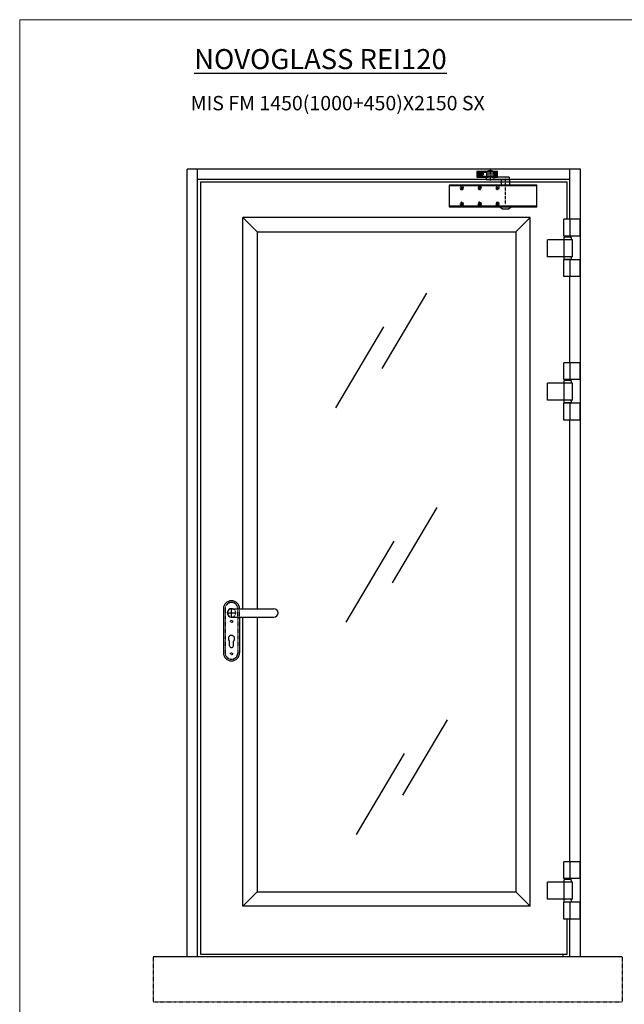
# Model space of a CAD drawing. Units: millimetres. Extents: x 30979 to 67804, y -4708 to 5684.
# Drawn here: x 52594 to 54281, y -2534 to 214 of the extents above; entities that cross this region are included whole.
import ezdxf

# ---------------------------------------------------------------- set-up
doc = ezdxf.new("R2010")
doc.units = ezdxf.units.MM
for name, pattern in [('DASHED', [0.2, 0.1, -0.1]), ('HIDDEN', [0.2, 0.1, -0.1]), ('TRATTO-PUNTO', [1, 0.5, -0.25, 0, -0.25])]:
    doc.linetypes.add(name, pattern=pattern)
for name, color, linetype, lineweight in [('01 - Linee principali', 1, 'Continuous', 25), ('06 - Murature principali', 150, 'Continuous', 25), ('10 - Quote disegno', 7, 'Continuous', 25), ('16 - Accessori', 11, 'Continuous', 25), ('Cartongesso', 30, 'Continuous', 15), ('Chiudiporta', 134, 'Continuous', 25), ('Elite+_anta', 1, 'Continuous', 25), ('Elite+_fermavetri', 20, 'Continuous', 25), ('Elite+_telaio', 5, 'Continuous', 25), ('Layer1', 1, 'Continuous', 25)]:
    doc.layers.add(name, color=color, linetype=linetype, lineweight=lineweight)
for name, color, linetype in [('04 - Assi', 3, 'TRATTO-PUNTO'), ('14 - Sezioni - Riquadri', 53, 'HIDDEN'), ('Pannello Legno', 25, 'Continuous')]:
    doc.layers.add(name, color=color, linetype=linetype)
doc.styles.add('ROMANC', font='romanc')

# ---------------------------------------------------------------- blocks, each defined once
blk = doc.blocks.new('*U209')
at = {"layer": '04 - Assi'}
for p, q in [((-10, 0), (10, 0)), ((0, -10), (0, 10))]:
    blk.add_line(p, q, dxfattribs=at)
at = {"layer": '16 - Accessori'}
for p, q in [((-22.5, 11.5), (-22.5, -111.5)), ((0, 11.5), (118.5, 11.5)), ((0, -11.5), (118.5, -11.5)), ((22.5, -11.5), (22.5, -111.5)), ((-5.25, -91.75), (-5.25, -78.75)), ((5.25, -91.75), (5.25, -78.75))]:
    blk.add_line(p, q, dxfattribs=at)
at = {"layer": '16 - Accessori', "linetype": 'DASHED'}
for p, q in [((-18, 11.5), (-18, -111.5)), ((-17.5, 11.5), (-17.5, -111.5)), ((17.5, -11.5), (17.5, 11.5)), ((18, -11.5), (18, 11.5)), ((22.5, -11.5), (22.5, 11.5)), ((17.5, -11.5), (17.5, -111.5)), ((18, -11.5), (18, -111.5))]:
    blk.add_line(p, q, dxfattribs=at)
for centre in [(0, -24), (0, -114)]:
    blk.add_circle(centre, 3, dxfattribs=at)
at = {"layer": '16 - Accessori'}
for centre, radius, start, end in [((0, 11.5), 22.5, 0, 180), ((0, 0), 11.75, 78.15973, 281.84027), ((0, 0), 11.5, 90, 270), ((118.5, 0), 11.5, 270, 90), ((0, -71.75), 8.75, 306.8699, 233.1301), ((0, -91.75), 5.25, 180, 0), ((0, -111.5), 22.5, 180, 0)]:
    blk.add_arc(centre, radius, start, end, dxfattribs=at)
at = {"layer": '16 - Accessori', "linetype": 'DASHED'}
for centre, radius, start, end in [((0, 11.5), 18, 0, 180), ((0, 11.5), 17.5, 0, 180), ((0, 0), 11.75, 281.84027, 78.15973), ((0, -111.5), 18, 180, 0), ((0, -111.5), 17.5, 180, 0)]:
    blk.add_arc(centre, radius, start, end, dxfattribs=at)
at = {"layer": '16 - Accessori', "linetype": 'Continuous'}
blk.add_arc((0, 11.5), 22.5, 255.24619, 258.03125, dxfattribs=at)
blk = doc.blocks.new('TS89_FRONT')
at = {"layer": '04 - Assi'}
for p, q in [((120.75099, 30.5), (110.25099, 30.5)), ((115.50099, 25.25), (115.50099, 35.75)), ((130.00099, 44.47864), (130.00099, 12.77197)), ((165.75099, 30.5), (147.360015, 30.5)), ((151.50099, 25.25), (151.50099, 35.75)), ((160.50099, 25.25), (160.50099, 35.75)), ((87.00154, -54.397842), (87.00154, 22.050645)), ((114.25099, -7.5), (103.75099, -7.5)), ((109.00099, -12.75), (109.00099, -2.25)), ((164.25099, -7.5), (153.75099, -7.5)), ((159.00099, -12.75), (159.00099, -2.25)), ((214.25099, -7.5), (203.75099, -7.5)), ((209.00099, -12.75), (209.00099, -2.25)), ((114.25099, -52.5), (103.75099, -52.5)), ((109.00099, -57.75), (109.00099, -47.25)), ((164.25099, -52.5), (153.75099, -52.5)), ((159.00099, -57.75), (159.00099, -47.25)), ((214.25099, -52.5), (203.75099, -52.5)), ((209.00099, -57.75), (209.00099, -47.25))]:
    blk.add_line(p, q, dxfattribs=at)
at = {"layer": 'Chiudiporta'}
for p, q in [((109.00099, 36.5), (109.00099, 38.5)), ((109.00099, 38.5), (109.61869, 38.5)), ((109.00099, 24.5), (109.00099, 36.5)), ((109.61869, 36.5), (109.00099, 36.5)), ((109.61869, 38.5), (120.60174, 38.5)), ((120.00099, 36.5), (109.61869, 36.5)), ((113.25099, 31.24998), (114.750965, 31.24998)), ((113.25099, 29.74999), (113.25099, 31.24998)), ((114.750965, 29.74999), (113.25099, 29.74999)), ((114.750965, 32.74997), (116.251015, 32.74997)), ((114.750965, 31.24998), (114.750965, 32.74997)), ((114.750965, 28.25), (114.750965, 29.74999)), ((116.251015, 28.25), (114.750965, 28.25)), ((116.251015, 32.74997), (116.251015, 31.24998)), ((116.251015, 31.24998), (117.751015, 31.24998)), ((116.251015, 29.74999), (116.251015, 28.25)), ((117.751015, 29.74999), (116.251015, 29.74999)), ((117.751015, 31.24998), (117.751015, 29.74999)), ((120.00099, 31.15), (120.00099, 36.95)), ((140.00099, 36.95), (120.00099, 36.95)), ((140.00099, 31.25003), (120.00099, 31.25)), ((120.00099, 31.15), (140.00099, 31.15)), ((120.00099, 31.15), (120.001015, 26.25)), ((122.30099, 39.25), (137.70099, 39.25)), ((135.86529, 39.35), (124.13669, 39.35)), ((125.589465, 40.24999), (125.64209, 40.24999)), ((126.00099, 39.34998), (126.00099, 39.25)), ((134.00099, 39.34998), (134.00099, 39.25)), ((139.400265, 38.5), (166.032515, 38.5)), ((140.00099, 36.95), (140.00099, 31.25003)), ((166.032515, 36.5), (140.00099, 36.49998)), ((140.00099, 31.25003), (140.00099, 26.25)), ((151.50099, 33.5), (157.49059, 33.5)), ((157.49059, 27.5), (151.50099, 27.5)), ((158.251015, 31.24998), (159.751015, 31.24998)), ((158.251015, 29.74999), (158.251015, 31.24998)), ((159.751015, 29.74999), (158.251015, 29.74999)), ((159.751015, 32.74997), (161.25099, 32.74997)), ((159.751015, 31.24998), (159.751015, 32.74997)), ((159.751015, 28.25), (159.751015, 29.74999)), ((161.25099, 28.25), (159.751015, 28.25)), ((161.25099, 32.74997), (161.25099, 31.24998)), ((161.25099, 31.24998), (162.75099, 31.24998)), ((161.25099, 29.74999), (161.25099, 28.25)), ((162.75099, 29.74999), (161.25099, 29.74999)), ((162.75099, 31.24998), (162.75099, 29.74999)), ((166.032515, 38.5), (167.00099, 38.5)), ((167.00099, 36.5), (166.032515, 36.5)), ((167.00099, 38.5), (167.00099, 36.5)), ((167.00099, 36.5), (167.00099, 24.5)), ((0, -60), (0, 0)), ((0, 0), (244.50099, 0)), ((118.92119, 16.25), (76.00154, 16.25001)), ((76.00154, 16.25), (76.00154, 0)), ((76.40919, 22.25), (76.40919, 16.25001)), ((76.40919, 22.25), (118.92119, 22.25)), ((98.00154, 0), (98.00154, 16.25001)), ((109.00099, 22.5), (109.00099, 24.5)), ((109.00099, 24.5), (109.61869, 24.5)), ((109.61869, 22.5), (109.00099, 22.5)), ((109.61869, 24.5), (125.00099, 24.5)), ((125.00099, 22.5), (109.61869, 22.5)), ((118.92119, 16.25), (118.92119, 22.25)), ((118.92119, 22.25), (120.214215, 22.25)), ((120.214215, 16.25), (118.92119, 16.25)), ((120.001015, 26.25), (121.00099, 25.25)), ((120.214215, 22.25), (140.58699, 22.25)), ((140.58699, 16.25), (120.214215, 16.25)), ((121.00099, 25.25), (139.00099, 25.25)), ((125.00099, 25.25001), (125.00099, 22.24998)), ((135.00099, 22.24998), (135.00099, 25.25001)), ((135.00099, 24.5), (166.032515, 24.5)), ((166.032515, 22.5), (135.00099, 22.5)), ((140.00099, 26.25), (139.00099, 25.25)), ((140.58699, 22.25), (140.58699, 16.25)), ((166.032515, 24.5), (167.00099, 24.5)), ((167.00099, 22.5), (166.032515, 22.5)), ((167.00099, 24.5), (167.00099, 22.5)), ((244.50099, 0), (244.50099, -60)), ((0, -2.3), (244.50099, -2.3)), ((244.50099, -57.7), (0, -57.7)), ((244.50099, -60), (0, -60)), ((71.00099, -60.717), (71.00099, -60)), ((78.75099, -65.75), (71.00099, -60.717)), ((71.00099, -60.717), (103.00099, -60.717)), ((95.25099, -65.75), (78.75099, -65.75)), ((103.00099, -60.717), (95.25099, -65.75)), ((103.00099, -60), (103.00099, -60.717))]:
    blk.add_line(p, q, dxfattribs=at)
for centre in [(115.50099, 30.5), (160.50099, 30.5)]:
    blk.add_circle(centre, 4.25, dxfattribs=at)
at = {"layer": 'Chiudiporta', "linetype": 'DASHED'}
for centre, radius in [((109.00099, -7.5), 4.75), ((159.00099, -7.5), 4.75), ((159.00099, -7.5), 2.5), ((209.00099, -7.5), 4.75), ((109.00099, -52.5), 4.75), ((159.00099, -52.5), 4.75), ((159.00099, -52.5), 2.5), ((209.00099, -52.5), 4.75)]:
    blk.add_circle(centre, radius, dxfattribs=at)
at = {"layer": 'Chiudiporta'}
for centre, radius, start, end in [((122.30099, 36.95), 2.3, 90, 180), ((130.00099, 31.25), 10, 90, 125.90407), ((130.00099, 31.25), 10, 54.095932, 90), ((137.70099, 36.95), 2.3, 0, 90), ((151.50099, 30.5), 3, 90, 270), ((130.00099, 30.39214), 15, 250.52878, 270), ((130.00099, 30.39214), 15, 270, 289.47122)]:
    blk.add_arc(centre, radius, start, end, dxfattribs=at)

msp = doc.modelspace()

# ---------------------------------------------------------------- linework, layer by layer
at = {"color": 7}
for p, q in [((54119.879, -400.867), (54119.879, -400.367)), ((54119.879, -448.367), (54119.879, -447.867)), ((54119.879, -456.367), (54119.879, -455.867)), ((54119.879, -800.867), (54119.879, -800.367)), ((54119.879, -848.367), (54119.879, -847.867)), ((54119.879, -856.367), (54119.879, -855.867)), ((54119.879, -2193.221), (54119.879, -2192.721)), ((54119.879, -2240.721), (54119.879, -2240.221)), ((54119.879, -2248.721), (54119.879, -2248.221))]:
    msp.add_line(p, q, dxfattribs=at)
at = {"layer": '01 - Linee principali'}
for p, q in [((54129.219, -390.367), (54129.219, -343.367)), ((54112.541, -447.867), (54112.541, -400.867)), ((54130.815, -392.867), (54132.315, -394.367)), ((54129.219, -503.367), (54129.219, -456.367)), ((54130.815, -448.367), (54132.315, -449.867)), ((54129.219, -790.367), (54129.219, -743.367)), ((54130.815, -792.867), (54132.315, -794.367)), ((54112.541, -847.867), (54112.541, -800.867)), ((54130.815, -848.367), (54132.315, -849.867)), ((54129.219, -903.367), (54129.219, -856.367)), ((54129.219, -2182.721), (54129.219, -2135.721)), ((54112.541, -2240.221), (54112.541, -2193.221)), ((54130.815, -2185.221), (54132.315, -2186.721)), ((54129.219, -2295.721), (54129.219, -2248.721)), ((54130.815, -2240.721), (54132.315, -2242.221))]:
    msp.add_line(p, q, dxfattribs=at)
at = {"layer": '04 - Assi'}
for p, q in [((53179.53, -1441.533), (53190.42, -1441.533)), ((53184.975, -1446.978), (53184.975, -1436.087))]:
    msp.add_line(p, q, dxfattribs=at)
at = {"layer": '06 - Murature principali'}
for p, q in [((54274.54, -2401.533), (52966.432, -2401.533)), ((54109.675, -2393.533), (54109.675, -2401.533)), ((54109.675, -2393.533), (54109.675, -2401.533))]:
    msp.add_line(p, q, dxfattribs=at)
at = {"layer": '14 - Sezioni - Riquadri'}
for p, q in [((52966.432, -2401.533), (52966.432, -2526.533)), ((54274.54, -2401.533), (54274.54, -2526.533)), ((52966.432, -2526.533), (54274.54, -2526.533))]:
    msp.add_line(p, q, dxfattribs=at)
at = {"layer": 'Cartongesso'}
msp.add_lwpolyline([(52594.174, 213.581), (55390.173, 213.581), (55390.173, -4707.591), (52594.174, -4707.591)], close=True, dxfattribs=at)
at = {"layer": 'Elite+_anta'}
for points in [[(54121.175, -343.367), (54121.175, -240.033), (53098.175, -240.033), (53098.175, -2393.533), (54121.175, -2393.533), (54121.175, -2295.721)], [(54121.175, -800.867), (54121.175, -800.367)], [(54121.175, -2193.221), (54121.175, -2192.721)], [(54121.175, -2240.721), (54121.175, -2240.221)], [(54121.175, -2248.721), (54121.175, -2248.221)]]:
    msp.add_lwpolyline(points, dxfattribs=at)
at = {"layer": 'Elite+_fermavetri'}
for p, q in [((54018.175, -2259.533), (54018.175, -338.033)), ((53978.175, -378.033), (53978.175, -2219.533)), ((53728.706, -549.682), (53604.394, -760.03)), ((53609.067, -643.432), (53475.182, -869.762)), ((53757.819, -1147.626), (53633.507, -1357.974)), ((53638.18, -1241.375), (53504.296, -1467.706)), ((53786.652, -1739.801), (53662.34, -1950.149)), ((53667.013, -1833.551), (53533.129, -2059.881))]:
    msp.add_line(p, q, dxfattribs=at)
for points in [[(54018.175, -338.033), (53216.175, -338.033)], [(53216.175, -338.033), (53256.175, -378.033), (53256.175, -1430.033)], [(53216.175, -1430.033), (53216.175, -338.033)], [(54018.175, -338.033), (53978.175, -378.033), (53978.175, -2219.533), (54018.175, -2259.533), (54018.175, -338.033)], [(53256.175, -378.033), (53978.175, -378.033)], [(53256.175, -1453.033), (53256.175, -2219.533), (53216.175, -2259.533), (53216.175, -1453.033)], [(53256.175, -2219.533), (53978.175, -2219.533)], [(54018.175, -2259.533), (53216.175, -2259.533)]]:
    msp.add_lwpolyline(points, dxfattribs=at)
at = {"layer": 'Elite+_telaio'}
for p, q in [((54158.175, -203.033), (53061.175, -203.033)), ((53061.175, -2401.533), (53061.175, -203.033)), ((53090.175, -2401.533), (53090.175, -203.033)), ((54129.175, -343.367), (54129.175, -203.033)), ((54158.175, -2401.533), (54158.175, -203.033)), ((54129.175, -232.033), (53090.175, -232.033)), ((54129.175, -743.367), (54129.175, -503.367)), ((54129.175, -2135.721), (54129.175, -903.367)), ((54129.175, -2401.533), (54129.175, -2295.721))]:
    msp.add_line(p, q, dxfattribs=at)
at = {"layer": 'Layer1'}
for p, q in [((54157.315, -343.367), (54112.315, -343.367)), ((54112.315, -390.367), (54112.315, -343.367)), ((54157.315, -390.367), (54157.315, -343.367)), ((54136.315, -400.867), (54066.315, -400.867)), ((54066.315, -447.867), (54066.315, -400.867)), ((54157.315, -390.367), (54112.315, -390.367)), ((54112.315, -394.367), (54113.815, -392.867)), ((54112.315, -394.367), (54112.315, -400.867)), ((54132.315, -400.367), (54112.315, -400.367)), ((54113.815, -390.367), (54113.815, -392.867)), ((54130.815, -392.867), (54113.815, -392.867)), ((54130.815, -390.367), (54130.815, -392.867)), ((54132.315, -394.367), (54132.315, -400.867)), ((54136.315, -447.867), (54136.315, -400.867)), ((54136.315, -447.867), (54066.315, -447.867)), ((54112.315, -449.867), (54113.815, -448.367)), ((54112.315, -449.867), (54112.315, -456.367)), ((54132.315, -455.867), (54112.315, -455.867)), ((54157.315, -456.367), (54112.315, -456.367)), ((54112.315, -503.367), (54112.315, -456.367)), ((54113.815, -447.867), (54113.815, -448.367)), ((54130.815, -448.367), (54113.815, -448.367)), ((54130.815, -447.867), (54130.815, -448.367)), ((54132.315, -449.867), (54132.315, -456.367)), ((54157.315, -503.367), (54157.315, -456.367)), ((54157.315, -503.367), (54112.315, -503.367)), ((54157.315, -743.367), (54112.315, -743.367)), ((54112.315, -790.367), (54112.315, -743.367)), ((54157.315, -790.367), (54157.315, -743.367)), ((54157.315, -790.367), (54112.315, -790.367)), ((54112.315, -794.367), (54113.815, -792.867)), ((54112.315, -794.367), (54112.315, -800.867)), ((54113.815, -790.367), (54113.815, -792.867)), ((54130.815, -792.867), (54113.815, -792.867)), ((54130.815, -790.367), (54130.815, -792.867)), ((54132.315, -794.367), (54132.315, -800.867)), ((54136.315, -800.867), (54066.315, -800.867)), ((54066.315, -847.867), (54066.315, -800.867)), ((54132.315, -800.367), (54112.315, -800.367)), ((54136.315, -847.867), (54136.315, -800.867)), ((54136.315, -847.867), (54066.315, -847.867)), ((54112.315, -849.867), (54113.815, -848.367)), ((54112.315, -849.867), (54112.315, -856.367)), ((54113.815, -847.867), (54113.815, -848.367)), ((54130.815, -848.367), (54113.815, -848.367)), ((54130.815, -847.867), (54130.815, -848.367)), ((54132.315, -849.867), (54132.315, -856.367)), ((54132.315, -855.867), (54112.315, -855.867)), ((54157.315, -856.367), (54112.315, -856.367)), ((54112.315, -903.367), (54112.315, -856.367)), ((54157.315, -903.367), (54157.315, -856.367)), ((54157.315, -903.367), (54112.315, -903.367)), ((54157.315, -2135.721), (54112.315, -2135.721)), ((54112.315, -2182.721), (54112.315, -2135.721)), ((54157.315, -2182.721), (54157.315, -2135.721)), ((54136.315, -2193.221), (54066.315, -2193.221)), ((54066.315, -2240.221), (54066.315, -2193.221)), ((54157.315, -2182.721), (54112.315, -2182.721)), ((54112.315, -2186.721), (54113.815, -2185.221)), ((54112.315, -2186.721), (54112.315, -2193.221)), ((54132.315, -2192.721), (54112.315, -2192.721)), ((54113.815, -2182.721), (54113.815, -2185.221)), ((54130.815, -2185.221), (54113.815, -2185.221)), ((54130.815, -2182.721), (54130.815, -2185.221)), ((54132.315, -2186.721), (54132.315, -2193.221)), ((54136.315, -2240.221), (54136.315, -2193.221)), ((54136.315, -2240.221), (54066.315, -2240.221)), ((54112.315, -2242.221), (54113.815, -2240.721)), ((54112.315, -2242.221), (54112.315, -2248.721)), ((54132.315, -2248.221), (54112.315, -2248.221)), ((54157.315, -2248.721), (54112.315, -2248.721)), ((54112.315, -2295.721), (54112.315, -2248.721)), ((54113.815, -2240.221), (54113.815, -2240.721)), ((54130.815, -2240.721), (54113.815, -2240.721)), ((54130.815, -2240.221), (54130.815, -2240.721)), ((54132.315, -2242.221), (54132.315, -2248.721)), ((54157.315, -2295.721), (54157.315, -2248.721)), ((54157.315, -2295.721), (54112.315, -2295.721))]:
    msp.add_line(p, q, dxfattribs=at)
at = {"layer": 'Pannello Legno', "ltscale": 200}
for p, q in [((54119.879, -400.367), (54119.879, -400.867)), ((54119.879, -447.867), (54119.879, -448.367)), ((54119.879, -455.867), (54119.879, -456.367)), ((54119.879, -800.367), (54119.879, -800.867)), ((54119.879, -847.867), (54119.879, -848.367)), ((54119.879, -855.867), (54119.879, -856.367)), ((54119.879, -2192.721), (54119.879, -2193.221)), ((54119.879, -2240.221), (54119.879, -2240.721)), ((54119.879, -2248.221), (54119.879, -2248.721))]:
    msp.add_line(p, q, dxfattribs=at)

# ---------------------------------------------------------------- block references
at = {"ltscale": 10}
msp.add_blockref('*U209', (53184.975, -1441.533), dxfattribs=at)
at = {"layer": 'Chiudiporta', "xscale": -1}
msp.add_blockref('TS89_FRONT', (54036.32, -248.113), dxfattribs=at)

# ---------------------------------------------------------------- texts
at = {"layer": '10 - Quote disegno', "color": 2, "width": 21615.1196, "attachment_point": 1, "style": 'ROMANC'}
for s, insert, char_height in [('{\\LNOVOGLASS REI120}', (53080.827, 131.644), 56), ('MIS FM 1450(1000+450)X2150 SX', (53071.01, 0.768), 40)]:
    msp.add_mtext(s, dxfattribs=dict(at, insert=insert, char_height=char_height))

doc.saveas('drawing.dxf')
